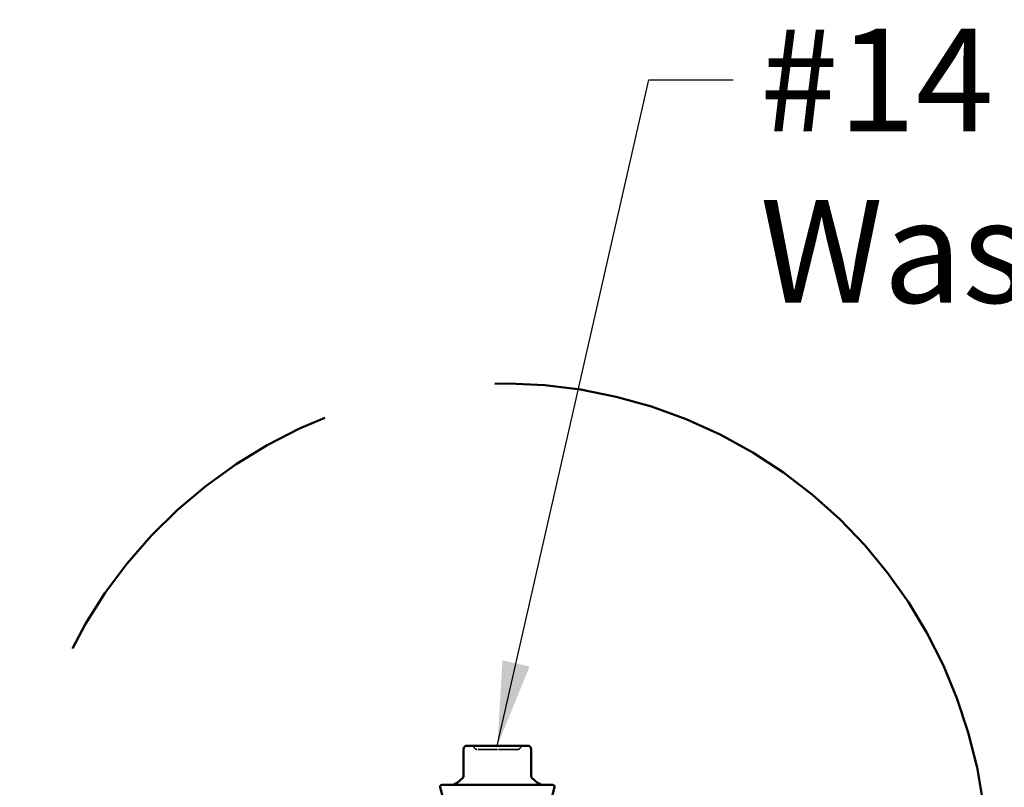
# Model space of a CAD drawing. Units: inches. Extents: x 1.3 to 75.2, y 1.3 to 48.1.
# Drawn here: x 35.8 to 40.9, y 15.2 to 19.2 of the extents above; entities that cross this region are included whole.
import ezdxf

# ---------------------------------------------------------------- set-up
doc = ezdxf.new("R2010")
doc.units = ezdxf.units.IN
doc.header["$LTSCALE"] = 4.5
doc.header["$MEASUREMENT"] = 0
doc.linetypes.add('DASHED', pattern=[0.2067, 0.1654, -0.0413])
doc.linetypes.add('DOUBLE_DASH_CHAIN', pattern=[1.2403, 0.6614, -0.0827, 0.1654, -0.0827, 0.1654, -0.0827])
for name, color, linetype, lineweight in [('Detail Boundary (ANSI)', 7, 'DOUBLE_DASH_CHAIN', 50), ('Hidden (ANSI)', 7, 'DASHED', 35), ('Symbol (ANSI)', 7, 'Continuous', 25), ('Visible (ANSI)', 7, 'Continuous', 50)]:
    doc.layers.add(name, color=color, linetype=linetype, lineweight=lineweight)
doc.styles.add('Label Text (ANSI)', font='tahoma.ttf')
doc.styles.add('Note Text (ANSI)', font='tahoma.ttf')
doc.dimstyles.new('Default (ANSI)$7', dxfattribs={"dimscale": 4.5, "dimtxt": 0.12, "dimasz": 0.098425, "dimexe": 0.125, "dimexo": 0.0625, "dimgap": 0.031496, "dimtad": 0, "dimtih": 1, "dimtoh": 1, "dimrnd": 1e-08, "dimzin": 4, "dimdsep": 46, "dimtxsty": 'Note Text (ANSI)', "dimcen": 0.09, "dimdle": 0.393701, "dimclrd": 256, "dimclre": 256, "dimclrt": 256, "dimadec": 0, "dimazin": 1, "dimtfac": 1, "dimtofl": 0, "dimtmove": 0, "dimatfit": 3, "dimfxl": 0, "dimtolj": 1, "dimtzin": 4, "dimlwd": -1, "dimlwe": -1, "dimarcsym": 0})

# ---------------------------------------------------------------- blocks, each defined once
blk = doc.blocks.new('2dDetail0')
at = {"layer": 'Detail Boundary (ANSI)', "linetype": 'Continuous'}
for p, q in [((8.0207, 3.0928), (7.9473, 3.0642)), ((8.0554, 2.8951), (8.0207, 3.0928)), ((7.984, 3.0785), (8.0554, 2.8951)), ((7.9473, 3.0642), (8.0554, 2.8951)), ((8.6513, 2.7775), (8.4723, 2.6867)), ((8.6724, 2.7016), (8.6513, 2.7775)), ((8.6619, 2.7396), (8.4723, 2.6867)), ((8.4723, 2.6867), (8.6724, 2.7016))]:
    blk.add_line(p, q, dxfattribs=at)
at = {"layer": 'Detail Boundary (ANSI)', "linetype": 'Continuous', "flags": 128}
for points in [[(7.9473, 3.0642), (8.0554, 2.8951), (8.0207, 3.0928), (7.9473, 3.0642)], [(8.6513, 2.7775), (8.4723, 2.6867), (8.6724, 2.7016), (8.6513, 2.7775)]]:
    blk.add_lwpolyline(points, dxfattribs=at)
at = {"layer": 'Detail Boundary (ANSI)', "ltscale": 0.547757}
blk.add_arc((8.5102, 3.2835), 0.5647, 285.5816, 201.2883, dxfattribs=at)
at = {"layer": 'Detail Boundary (ANSI)'}
for points in [[(7.9473, 3.0642), (8.0554, 2.8951), (8.0207, 3.0928), (7.9473, 3.0642)], [(8.6513, 2.7775), (8.4723, 2.6867), (8.6724, 2.7016), (8.6513, 2.7775)]]:
    blk.add_solid(points, dxfattribs=at)
at = {"layer": 'Detail Boundary (ANSI)', "insert": (8.181, 2.6884), "char_height": 0.18, "attachment_point": 7, "style": 'Label Text (ANSI)'}
blk.add_mtext('A', dxfattribs=at)

msp = doc.modelspace()

# ---------------------------------------------------------------- linework, layer by layer
at = {"layer": 'Hidden (ANSI)', "ltscale": 0.008359}
for centre, start, end in [((38.1252, 15.3969), 26.3878, 90), ((38.4004, 15.3969), 90, 153.6122), ((38.1575, 15.4129), 206.3878, 270), ((38.3682, 15.4129), 270, 333.6122)]:
    msp.add_arc(centre, 0.018, start, end, dxfattribs=at)
at = {"layer": 'Hidden (ANSI)', "ltscale": 0.069986}
msp.add_open_spline([(38.2629, 15.3949), (38.2481, 15.3949), (38.2331, 15.3949), (38.203, 15.3949), (38.1883, 15.3949), (38.1677, 15.3949), (38.1612, 15.3949), (38.1579, 15.3949), (38.1575, 15.3949), (38.1575, 15.3949)], degree=3, knots=[-0.8356439, -0.8356439, -0.8356439, -0.8356439, -0.7228785, -0.7228785, -0.5843537, -0.5843537, -0.4580668, -0.4580668, -0.4177156, -0.4177156, -0.4177156, -0.4177156], dxfattribs=at)
at = {"layer": 'Hidden (ANSI)', "ltscale": 0.069936}
msp.add_open_spline([(38.3682, 15.3949), (38.3682, 15.3949), (38.3672, 15.3949), (38.3612, 15.3949), (38.3523, 15.3949), (38.3286, 15.3949), (38.3141, 15.3949), (38.2872, 15.3949), (38.275, 15.3949), (38.2629, 15.3949)], degree=3, knots=[0.4181529, 0.4181529, 0.4181529, 0.4181529, 0.4799833, 0.4799833, 0.6175159, 0.6175159, 0.7441426, 0.7441426, 0.8356439, 0.8356439, 0.8356439, 0.8356439], dxfattribs=at)
at = {"layer": 'Visible (ANSI)'}
for p, q in [((38.1832, 15.4149), (38.1035, 15.4149)), ((38.3425, 15.4149), (38.1832, 15.4149)), ((38.4222, 15.4149), (38.3425, 15.4149)), ((38.0855, 15.3969), (38.0855, 15.2573)), ((38.4402, 15.3969), (38.4402, 15.2573)), ((37.9728, 15.2089), (38.5528, 15.2089)), ((38.0791, 15.2435), (38.0518, 15.2206)), ((38.4466, 15.2435), (38.4739, 15.2206)), ((37.9826, 15.1238), (37.9632, 15.1964)), ((38.543, 15.1238), (38.5625, 15.1964))]:
    msp.add_line(p, q, dxfattribs=at)
for centre, radius, start, end in [((38.1035, 15.3969), 0.018, 90, 180), ((38.4222, 15.3969), 0.018, 0, 90), ((38.0675, 15.2573), 0.018, 310, 0), ((38.4582, 15.2573), 0.018, 180, 230), ((37.9728, 15.1989), 0.01, 90, 195), ((38.0196, 15.2589), 0.05, 270, 310), ((38.506, 15.2589), 0.05, 230, 270), ((38.5528, 15.1989), 0.01, 345, 90)]:
    msp.add_arc(centre, radius, start, end, dxfattribs=at)

# ---------------------------------------------------------------- block references
at = {"layer": 'Detail Boundary (ANSI)', "xscale": 4.5, "yscale": 4.5, "zscale": 4.5}
msp.add_blockref('2dDetail0', (0, 0), dxfattribs=at)

# ---------------------------------------------------------------- texts
at = {"layer": 'Symbol (ANSI)', "insert": (39.6423, 19.1804), "char_height": 0.54, "width": 19.945868, "attachment_point": 1, "style": 'Note Text (ANSI)'}
msp.add_mtext('{#14 x 7/8" Painted Hex Washer Head Fastener with Washer }', dxfattribs=at)

# ---------------------------------------------------------------- leaders
at = {"layer": 'Symbol (ANSI)', "annotation_type": 0, "has_hookline": 1, "hookline_direction": 0, "text_width": 19.6641}
msp.add_leader([(38.2628, 15.4149), (39.0577, 18.9104), (39.5006, 18.9104)], dimstyle='Default (ANSI)$7', override={"dimtad": 0}, dxfattribs=at)

doc.saveas('drawing.dxf')
